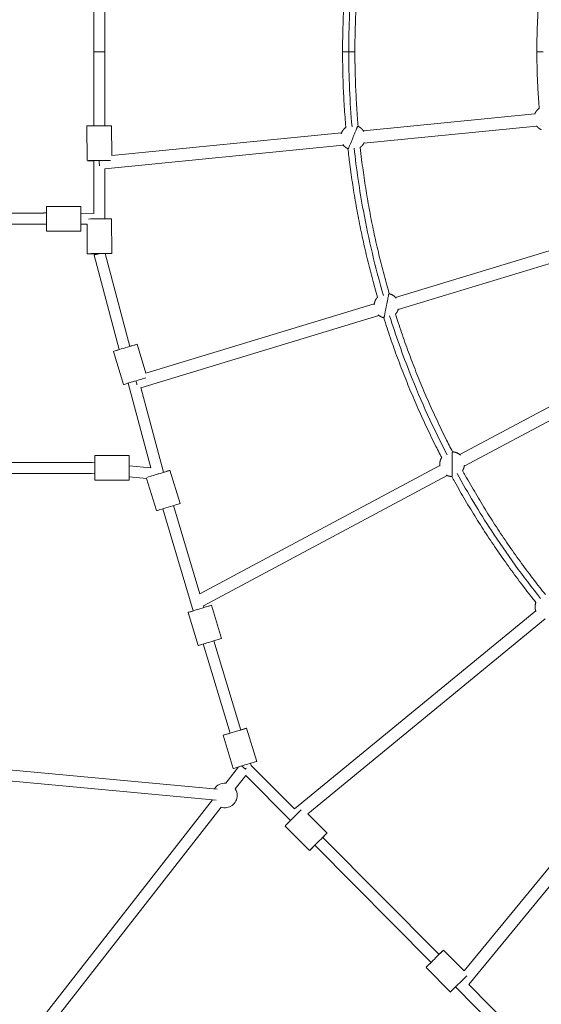
# Model space of a CAD drawing. Units: millimetres. Extents: x -2808 to 12141, y -5381 to 9584.
# Drawn here: x 2707 to 3554, y 554 to 2153 of the extents above; entities that cross this region are included whole.
import ezdxf

# ---------------------------------------------------------------- set-up
doc = ezdxf.new("R2010")
doc.units = ezdxf.units.MM
doc.header["$LTSCALE"] = 1000
doc.layers.add('1 EQUIPMENT', color=7, linetype='Continuous', lineweight=18)

# ---------------------------------------------------------------- blocks, each defined once
blk = doc.blocks.new('SGM 4002-1')
at = {"layer": '1 EQUIPMENT'}
for p, q in [((2827.7, 2219.9), (2827.7, 2101.1)), ((2845.7, 2219.8), (2845.7, 2101.1)), ((2827.7, 2101.1), (2845.7, 2101.1)), ((2827.7, 2101.1), (2845.7, 2101.1)), ((2827.7, 2101.1), (2827.7, 1980.6)), ((2845.7, 2101.1), (2845.7, 1980.8)), ((3265.5, 1972.6), (3544, 2000.1)), ((2816.6, 1980.4), (2817.1, 1924.2)), ((2856.6, 1980.7), (2857, 1932.3)), ((2857, 1932.3), (3230.1, 1969.1)), ((3266.4, 1952.6), (3546.9, 1980.3)), ((2845.7, 1911.1), (3233, 1949.3)), ((2827.7, 1924.3), (2827.7, 1838.6)), ((2845.7, 1911.1), (2845.7, 1829.6)), ((2746, 1838.9), (2585.3, 1838.9)), ((2750.8, 1839.6), (2746, 1839.6)), ((2750.8, 1849.9), (2750.8, 1830)), ((2750.8, 1849.9), (2807, 1849.9)), ((2807, 1849.9), (2807, 1830)), ((2827.7, 1838.6), (2807, 1838.9)), ((2750.8, 1830), (2750.8, 1809.9)), ((2807, 1830), (2807, 1809.9)), ((2856.7, 1829.6), (2857.1, 1773.3)), ((2750.8, 1820.9), (2588.1, 1820.9)), ((2750.8, 1809.9), (2807, 1809.9)), ((2816.8, 1820.8), (2807, 1820.9)), ((2816.8, 1820.8), (2817.1, 1773)), ((3317.9, 1701.9), (3585.1, 1783)), ((2828.4, 1770.9), (2869.2, 1617.3)), ((2846.4, 1773.3), (2886.5, 1622.6)), ((3322, 1682.2), (3592.6, 1764.4)), ((2912.5, 1578.9), (3283.2, 1691.4)), ((2904.3, 1555.5), (3290.8, 1672.8)), ((2898.1, 1626.1), (2912.5, 1578.9)), ((2859.8, 1614.5), (2876.2, 1560.6)), ((3422.2, 1446.8), (3667.9, 1578.1)), ((2883.7, 1562.9), (2920.2, 1425.5)), ((2904.3, 1555.6), (2940.8, 1418.1)), ((3429.3, 1427.9), (3679.6, 1561.7)), ((2829.3, 1445.1), (2829.3, 1405.1)), ((2829.3, 1445.1), (2885.5, 1445.1)), ((2885.5, 1445.1), (2885.5, 1405.1)), ((2824.3, 1434.1), (2588.7, 1434.1)), ((2829.3, 1433.7), (2825.1, 1434.1)), ((2920.2, 1425.5), (2885.5, 1428.6)), ((2999.9, 1221), (3389.7, 1429.4)), ((2823.9, 1416.1), (2588.6, 1416.1)), ((2829.3, 1415.6), (2823.9, 1416.1)), ((2913.6, 1408.1), (2885.5, 1410.6)), ((2913.6, 1408.1), (2929.5, 1355.8)), ((2951.4, 1421.3), (2967.8, 1367.4)), ((3005.8, 1201.4), (3401.4, 1413)), ((2829.3, 1405.1), (2885.5, 1405.1)), ((2957, 1364.1), (3000, 1220.8)), ((2939.8, 1358.9), (2989.4, 1193.2)), ((3005.7, 1201.6), (3006.7, 1198.4)), ((3019, 1202.2), (3035.4, 1148.3)), ((2980.8, 1190.6), (2997.1, 1136.7)), ((3153.5, 871.6), (3545.4, 1193.3)), ((3175.1, 863.5), (3560.7, 1180)), ((3005.6, 1139.3), (3049, 994.4)), ((3022.8, 1144.5), (3066.3, 999.6)), ((3076, 1002.6), (3092.4, 948.7)), ((3429.2, 608.3), (3744.2, 992.3)), ((3037.8, 991), (3054.1, 937.1)), ((3436.9, 586.1), (3762.2, 982.7)), ((3028.1, 903.6), (2585.1, 944.7)), ((3082.4, 945.7), (3083.5, 942.1)), ((3062.7, 939.7), (3042, 913.3)), ((3067.5, 941.2), (3074.1, 936)), ((3153.7, 871.4), (3083.5, 942.1)), ((3026.4, 885.7), (2583.4, 926.8)), ((3074.5, 925.6), (3057.6, 903.9)), ((3147.1, 852.5), (3074.5, 925.6)), ((3020.8, 886.2), (2737.2, 523.3)), ((3034.4, 874.4), (2751.4, 512.2)), ((3175.1, 863.5), (3206.5, 832.3)), ((3138.3, 843.6), (3178.3, 803.9)), ((3388.4, 635), (3199.5, 825.3)), ((3375.6, 622.3), (3186.8, 812.5)), ((3395.8, 642.3), (3429.2, 608.3)), ((3367.3, 614.2), (3406.8, 574.1)), ((3487.3, 509.8), (3415.2, 582.4)), ((3505, 517.5), (3436.7, 586.3))]:
    blk.add_line(p, q, dxfattribs=at)
for start, end in [(85.7345, 147.9499), (0, 31.8381), (252.142, 0)]:
    blk.add_arc((3040.6, 893.4), 20, start, end, dxfattribs=at)
at = {"layer": '1 EQUIPMENT', "extrusion": (0, 0, -1)}
for centre, major_axis, ratio, start_param, end_param in [((2836.6, 1980.6), (-20, -0.2), 0.00488, 0, 3.141593), ((2837.1, 1924.3), (-20, -0.2), 0.00488, -1.083157, 2.643238), ((2836.7, 1829.5), (20, 0.2), 0.00488, -2.652437, 0), ((2837.1, 1773.2), (-20, -0.2), 0.00488, -1.54524, 3.141593), ((2837.1, 1773.2), (20, 0.2), 0.00488, 0, 1.086227), ((2824.3, 1425.1), (0.8, 8.96), 0.000167, -0.09731, 0), ((2932.2, 1415.4), (0.8, 8.96), 0.000167, -1.571451, -1.566935), ((2932.2, 1415.4), (-8.62, -2.58), 0.000541, -1.570748, -1.570398), ((3075.5, 937.4), (-8.62, -2.58), 0.000545, -1.569775, -1.301105), ((3075.5, 937.4), (6.39, 6.34), 0, -1.826573, -1.571969), ((3152.4, 857.8), (-14.1, -14.2), 0.000025, 0, 2.619572), ((3192.4, 818.1), (-14.1, -14.2), 0.000025, -1.163555, 3.134201), ((3192.4, 818.1), (14.1, 14.2), 0.000025, -0.007392, 1.042633)]:
    blk.add_ellipse(centre, major_axis=major_axis, ratio=ratio, start_param=start_param, end_param=end_param, dxfattribs=at)
at = {"layer": '1 EQUIPMENT'}
for centre, major_axis, ratio, start_param, end_param in [((2836.8, 1920.3), (0.98, -9.95), 0.007356, -1.991567, -1.116997), ((2745.9, 1830.6), (0.11, 9), 0.022781, -0.404114, 0.404468), ((2836.7, 1829.5), (0.11, 9), 0.022781, -1.567057, -1.561555), ((2837.1, 1773.2), (-8.7, -2.31), 0.003686, -1.576045, 0), ((2879, 1620.3), (-19.1, -5.8), 0.000557, -1.036312, 3.141593), ((2879, 1620.3), (19.1, 5.8), 0.000557, 0, 1.168923), ((2895.3, 1566.4), (-19.1, -5.8), 0.000557, 0, 2.639113), ((2896.9, 1563.7), (2.9, -9.57), 0.007356, -1.883459, -1.178216), ((2824.3, 1425.1), (0, 9), 0.674043, -0.131907, 0), ((2932.2, 1415.4), (-19.1, -5.8), 0.000545, 0.269703, 1.570796), ((2932.2, 1415.4), (19.1, 5.8), 0.000545, -1.570796, 1.103677), ((2932.2, 1415.4), (-8.7, -2.31), 0.003686, -1.686479, -1.57196), ((2948.7, 1361.6), (-19.1, -5.8), 0.000545, 0, 1.570796), ((2948.7, 1361.6), (19.1, 5.8), 0.000545, -1.570796, 0), ((2999.9, 1196.4), (-19.1, -5.8), 0.000557, -0.992521, 3.141593), ((2999.9, 1196.4), (19.1, 5.8), 0.000557, 0, 1.209567), ((3016.2, 1142.5), (-19.1, -5.8), 0.000557, 0, 3.141593), ((3056.9, 996.8), (-19.1, -5.8), 0.000557, -1.147135, 3.141593), ((3056.9, 996.8), (19.1, 5.8), 0.000557, 0, 1.059963), ((3073.2, 942.9), (-19.1, -5.8), 0.000557, 0, 3.141593), ((3381.5, 628.2), (-14.2, -14), 0.000025, -1.13754, 3.134201), ((3381.5, 628.2), (14.2, 14), 0.000025, -0.007392, 1.069938), ((3421, 588.1), (-14.2, -14), 0.000025, 0, 2.619007)]:
    blk.add_ellipse(centre, major_axis=major_axis, ratio=ratio, start_param=start_param, end_param=end_param, dxfattribs=at)
for points, knots in [([(3231.8, 2101.1), (3231.8, 2104.4), (3231.8, 2107.7), (3231.9, 2121.1), (3232.1, 2131.1), (3232.7, 2152.4), (3233.2, 2163.8), (3234.3, 2186.6), (3235.1, 2197.9), (3236.3, 2214.2), (3236.7, 2219.1), (3237.1, 2224)], [0, 0, 0, 0, 10.000059, 10.000059, 40.001647, 40.001647, 74.157754, 74.157754, 108.336425, 108.336425, 123.092816, 123.092816, 123.092816, 123.092816]), ([(3257, 2222.2), (3256.9, 2220.5), (3256.7, 2218.8), (3255.7, 2205.9), (3254.9, 2194.6), (3253.6, 2172), (3253, 2160.7), (3252.3, 2138.1), (3252, 2126.7), (3251.8, 2110.6), (3251.8, 2105.8), (3251.8, 2101.1)], [4311.12796, 4311.12796, 4311.12796, 4311.12796, 4316.145179, 4316.145179, 4350.104535, 4350.104535, 4384.061089, 4384.061089, 4418.005044, 4418.005044, 4432.38327, 4432.38327, 4432.38327, 4432.38327]), ([(3547.3, 2101.1), (3547.3, 2104.4), (3547.3, 2107.7), (3547.4, 2121.1), (3547.6, 2131.1), (3548.4, 2151.1), (3548.8, 2161.1), (3549.9, 2178.5), (3550.5, 2185.8), (3551.1, 2193.1)], [0, 0, 0, 0, 10.000097, 10.000097, 40.002709, 40.002709, 70.164409, 70.164409, 92.106225, 92.106225, 92.106225, 92.106225]), ([(3237.1, 1978.1), (3236.9, 1980.9), (3236.6, 1983.7), (3235.5, 1997.9), (3234.7, 2009.2), (3233.4, 2032), (3232.9, 2043.4), (3232.2, 2066.2), (3232, 2077.6), (3231.8, 2093), (3231.8, 2097), (3231.8, 2101.1)], [4372.122438, 4372.122438, 4372.122438, 4372.122438, 4380.532775, 4380.532775, 4414.733059, 4414.733059, 4448.929442, 4448.929442, 4483.112158, 4483.112158, 4495.21497, 4495.21497, 4495.21497, 4495.21497]), ([(3251.8, 2101.1), (3251.8, 2097.7), (3251.8, 2094.4), (3251.9, 2081.1), (3252.1, 2071.1), (3252.7, 2049.8), (3253.2, 2038.5), (3254.4, 2015.9), (3255.1, 2004.6), (3256.3, 1988.8), (3256.6, 1984.4), (3257, 1979.9)], [0, 0, 0, 0, 10.000061, 10.000061, 40.001694, 40.001694, 73.918753, 73.918753, 107.858583, 107.858583, 121.255537, 121.255537, 121.255537, 121.255537]), ([(3551.1, 2009.1), (3550.9, 2011.6), (3550.7, 2014.1), (3549.7, 2026.7), (3549.1, 2036.7), (3548.1, 2056.8), (3547.8, 2066.9), (3547.4, 2085), (3547.3, 2093), (3547.3, 2101.1)], [3412.082665, 3412.082665, 3412.082665, 3412.082665, 3419.701639, 3419.701639, 3449.897648, 3449.897648, 3480.087952, 3480.087952, 3504.188886, 3504.188886, 3504.188886, 3504.188886]), ([(3288.5, 1702.4), (3287, 1707.5), (3285.6, 1712.6), (3281.1, 1728.7), (3278.2, 1739.7), (3272.6, 1761.8), (3269.9, 1772.9), (3264.9, 1795.1), (3262.5, 1806.3), (3258, 1828.6), (3255.8, 1839.8), (3251.8, 1862.2), (3250, 1873.4), (3246.6, 1895.9), (3245, 1907.2), (3242.4, 1926.8), (3241.4, 1935.2), (3240.5, 1943.5)], [4091.172417, 4091.172417, 4091.172417, 4091.172417, 4107.107906, 4107.107906, 4141.312305, 4141.312305, 4175.513895, 4175.513895, 4209.702694, 4209.702694, 4243.868821, 4243.868821, 4278.006005, 4278.006005, 4312.159589, 4312.159589, 4337.356084, 4337.356084, 4337.356084, 4337.356084]), ([(3250.5, 1944.6), (3254.3, 1910.4), (3259.3, 1876.3), (3265.5, 1842.5), (3274.1, 1796.2), (3285, 1750.4), (3298.1, 1705.2)], [4620.708993, 4620.708993, 4620.708993, 4620.708993, 4723.885703, 4723.885703, 4723.885703, 4865.06241, 4865.06241, 4865.06241, 4865.06241]), ([(3260.4, 1945.6), (3261.1, 1939), (3261.9, 1932.3), (3264.2, 1914.5), (3265.7, 1903.3), (3269.1, 1880.9), (3270.9, 1869.7), (3274.8, 1847.4), (3276.8, 1836.3), (3281.2, 1814.2), (3283.6, 1803.1), (3288.5, 1781.1), (3291.2, 1770), (3296.6, 1748.1), (3299.5, 1737.2), (3304.2, 1720.2), (3305.9, 1714.1), (3307.7, 1708)], [155.769546, 155.769546, 155.769546, 155.769546, 175.774101, 175.774101, 209.730128, 209.730128, 243.671888, 243.671888, 277.589675, 277.589675, 311.486329, 311.486329, 345.409654, 345.409654, 379.356708, 379.356708, 398.280259, 398.280259, 398.280259, 398.280259]), ([(3392.7, 1441.9), (3389.1, 1448.9), (3385.5, 1455.8), (3377, 1473), (3372, 1483.3), (3362.3, 1504), (3357.6, 1514.3), (3348.4, 1535.2), (3343.9, 1545.7), (3335.3, 1566.7), (3331.1, 1577.3), (3322.9, 1598.6), (3318.9, 1609.2), (3311.3, 1630.7), (3307.6, 1641.5), (3302.2, 1657.9), (3300.4, 1663.5), (3298.6, 1669.1)], [3810.222336, 3810.222336, 3810.222336, 3810.222336, 3833.696609, 3833.696609, 3867.90375, 3867.90375, 3902.104548, 3902.104548, 3936.28905, 3936.28905, 3970.447438, 3970.447438, 4004.577369, 4004.577369, 4038.73059, 4038.73059, 4056.404657, 4056.404657, 4056.404657, 4056.404657]), ([(3308.1, 1672), (3318.2, 1640.3), (3329.3, 1609), (3341.6, 1578), (3359.3, 1533.2), (3379.3, 1489.3), (3401.5, 1446.6)], [4899.702536, 4899.702536, 4899.702536, 4899.702536, 4999.506851, 4999.506851, 4999.506851, 5144.048521, 5144.048521, 5144.048521, 5144.048521]), ([(3317.7, 1675), (3319.1, 1670.4), (3320.6, 1665.8), (3325.7, 1650.5), (3329.3, 1639.7), (3336.9, 1618.4), (3340.8, 1607.8), (3348.9, 1586.7), (3353, 1576.2), (3361.6, 1555.2), (3366, 1544.8), (3375.1, 1524.1), (3379.8, 1513.8), (3389.4, 1493.4), (3394.3, 1483.2), (3402.9, 1465.7), (3406.6, 1458.5), (3410.4, 1451.2)], [432.792858, 432.792858, 432.792858, 432.792858, 447.282268, 447.282268, 481.24067, 481.24067, 515.182775, 515.182775, 549.098696, 549.098696, 582.989126, 582.989126, 616.906174, 616.906174, 650.849828, 650.849828, 675.304698, 675.304698, 675.304698, 675.304698]), ([(3545.7, 1206.8), (3539.2, 1214.9), (3532.8, 1223), (3519.6, 1240.3), (3512.8, 1249.4), (3499.4, 1267.8), (3492.8, 1277.1), (3479.8, 1295.9), (3473.4, 1305.3), (3460.9, 1324.3), (3454.8, 1333.9), (3442.7, 1353.2), (3436.8, 1363), (3425.2, 1382.6), (3419.6, 1392.4), (3412.3, 1405.3), (3410.7, 1408.3), (3409.1, 1411.2)], [3529.271427, 3529.271427, 3529.271427, 3529.271427, 3560.292883, 3560.292883, 3594.497203, 3594.497203, 3628.690092, 3628.690092, 3662.861894, 3662.861894, 3697.003125, 3697.003125, 3731.136859, 3731.136859, 3765.303265, 3765.303265, 3775.453211, 3775.453211, 3775.453211, 3775.453211]), ([(3417.9, 1416), (3435.2, 1384.5), (3453.7, 1353.6), (3473.4, 1323.5), (3498.3, 1285.5), (3525, 1248.6), (3553.4, 1213.1)], [5178.688831, 5178.688831, 5178.688831, 5178.688831, 5286.624868, 5286.624868, 5286.624868, 5423.044033, 5423.044033, 5423.044033, 5423.044033]), ([(3426.6, 1420.8), (3428.1, 1418.2), (3429.5, 1415.6), (3436.5, 1403.1), (3442.2, 1393.3), (3453.7, 1373.8), (3459.5, 1364.1), (3471.5, 1344.9), (3477.6, 1335.4), (3490, 1316.5), (3496.4, 1307.1), (3509.2, 1288.5), (3515.8, 1279.3), (3529.1, 1261), (3535.9, 1252), (3548.8, 1235.1), (3555, 1227.2), (3561.2, 1219.4)], [709.815937, 709.815937, 709.815937, 709.815937, 718.777422, 718.777422, 752.741294, 752.741294, 786.691811, 786.691811, 820.619032, 820.619032, 854.513613, 854.513613, 888.415396, 888.415396, 922.347683, 922.347683, 952.328412, 952.328412, 952.328412, 952.328412])]:
    blk.add_open_spline(points, degree=3, knots=knots, dxfattribs=at)
for points in [[(3247.1, 2223.1), (3243.6, 2182.5), (3241.8, 2141.8), (3241.8, 2101.1)], [(3241.8, 2101.1), (3241.8, 2060.3), (3243.6, 2019.6), (3247.1, 1979)]]:
    blk.add_open_spline(points, degree=3, dxfattribs=at)
for points, weights in [([(3241.8, 2101.1), (3231.8, 2101.1), (3231.8, 2101.1)], [1, 0.707106781187, 1]), ([(3251.8, 2101.1), (3251.8, 2101.1), (3241.8, 2101.1)], [1, 0.707106781187, 1]), ([(3557.3, 2101.1), (3547.3, 2101.1), (3547.3, 2101.1)], [1, 0.707106781187, 1]), ([(3256.2, 1979.9), (3254.9, 1976.8), (3248.7, 1961.8)], [0.929164018645, 0.748325446998, 1]), ([(3266.1, 1971.6), (3262.9, 1977.2), (3257, 1979.9)], [0.85666114458, 0.873717995485, 0.984391060544]), ([(3546.7, 1980.6), (3549.8, 1976.5), (3554.5, 1974.4)], [0.868128438413, 0.898144387492, 0.989975378982]), ([(3241.1, 1943.6), (3242.2, 1946.2), (3248.7, 1961.8)], [0.93926891762, 0.74151434246, 1]), ([(3260.4, 1945.6), (3264.8, 1948.8), (3267, 1953.8)], [0.865485913683, 0.89415446879, 0.991700833368]), ([(3232.2, 1950.5), (3235.4, 1945.8), (3240.5, 1943.5)], [0.86296668901, 0.889301505734, 0.989311089915]), ([(3306.8, 1707.8), (3306.2, 1704.5), (3303, 1688.6)], [0.92910611271, 0.748365748803, 1]), ([(3318.7, 1701), (3314.4, 1706.4), (3307.7, 1708)], [0.854980646215, 0.867216951296, 0.984358894661]), ([(3299.2, 1669.3), (3299.7, 1672.1), (3303, 1688.6)], [0.939322292891, 0.741479464393, 1]), ([(3317.7, 1675), (3321.1, 1678.7), (3322.3, 1683.5)], [0.865491644622, 0.891745744032, 0.975736739823]), ([(3289.7, 1673.7), (3293.5, 1670.2), (3298.6, 1669.1)], [0.867122855843, 0.896477347252, 0.989333690058]), ([(3409.6, 1450.8), (3409.6, 1447.5), (3409.6, 1431.2)], [0.929061185345, 0.748397028326, 1]), ([(3423.1, 1446), (3417.7, 1450.9), (3410.4, 1451.2)], [0.85399956814, 0.861192194777, 0.984333905752]), ([(3409.6, 1411.5), (3409.6, 1414.4), (3409.6, 1431.2)], [0.939389090194, 0.741435830984, 1]), ([(3426.6, 1420.8), (3429, 1424.7), (3429.5, 1429.2)], [0.865498819237, 0.889452554537, 0.961439847437]), ([(3400.1, 1413.6), (3404.3, 1411.4), (3409.1, 1411.2)], [0.871891993715, 0.903458696044, 0.989361963122])]:
    blk.add_rational_spline(points, weights, degree=2, dxfattribs=at)
for points, weights, knots in [([(3551.1, 2009.1), (3546.3, 2005.7), (3544.1, 2000.4), (3544, 2000.1), (3543.9, 1999.8)], [0.864068773561, 0.89279548766, 1, 0.993454238714, 0.987201054983], [0.9958549, 0.9958549, 0.9958549, 1.5707963, 1.5707963, 1.6059015, 1.6059015, 1.6059015]), ([(3237.1, 1978.1), (3232.4, 1974.8), (3230.2, 1969.4), (3229.9, 1968.7), (3229.6, 1967.9)], [0.864230610092, 0.893096311495, 1, 0.982943143155, 0.96787292408], [0.9974682, 0.9974682, 0.9974682, 1.5707963, 1.5707963, 1.6622728, 1.6622728, 1.6622728]), ([(3288.5, 1702.4), (3284.5, 1698.2), (3283.4, 1692.5), (3283.1, 1691.3), (3283.1, 1690.1)], [0.864222376154, 0.893081061422, 1, 0.975220523124, 0.954633853967], [0.9973864, 0.9973864, 0.9973864, 1.5707963, 1.5707963, 1.7036895, 1.7036895, 1.7036895]), ([(3392.7, 1441.9), (3389.6, 1437), (3389.6, 1431.2), (3389.6, 1429.7), (3389.8, 1428.1)], [0.864215980009, 0.893069211063, 1, 0.968143045544, 0.943216026519], [0.9973229, 0.9973229, 0.9973229, 1.5707963, 1.5707963, 1.7416463, 1.7416463, 1.7416463]), ([(3545.7, 1206.8), (3543.6, 1201.4), (3544.7, 1195.7), (3545.1, 1193.9), (3545.8, 1192.1)], [0.864217019119, 0.893071136501, 1, 0.961917719862, 0.933738434859], [0.9973332, 0.9973332, 0.9973332, 1.5707963, 1.5707963, 1.7750329, 1.7750329, 1.7750329])]:
    blk.add_rational_spline(points, weights, degree=2, knots=knots, dxfattribs=at)

msp = doc.modelspace()

# ---------------------------------------------------------------- hatches: boundary and pattern name
h = msp.add_hatch()
h.set_pattern_fill('SWAMP', color=140, scale=20)
h.paths.add_polyline_path([(2915.9, -723.9), (2990.9, -723.9), (2990.9, 1276.1), (2915.9, 1276.1)])
h = msp.add_hatch()
h.set_pattern_fill('SWAMP', color=140, scale=20)
h.paths.add_polyline_path([(2915.9, -723.9), (2990.9, -723.9), (2990.9, 1276.1), (2915.9, 1276.1)])
h = msp.add_hatch()
h.set_pattern_fill('SWAMP', color=140, scale=20)
h.paths.add_polyline_path([(2915.9, -723.9), (2990.9, -723.9), (2990.9, 1276.1), (2915.9, 1276.1)])

# ---------------------------------------------------------------- block references
at = {"layer": '1 EQUIPMENT'}
msp.add_blockref('SGM 4002-1', (0, 0), dxfattribs=at)

doc.saveas('drawing.dxf')
